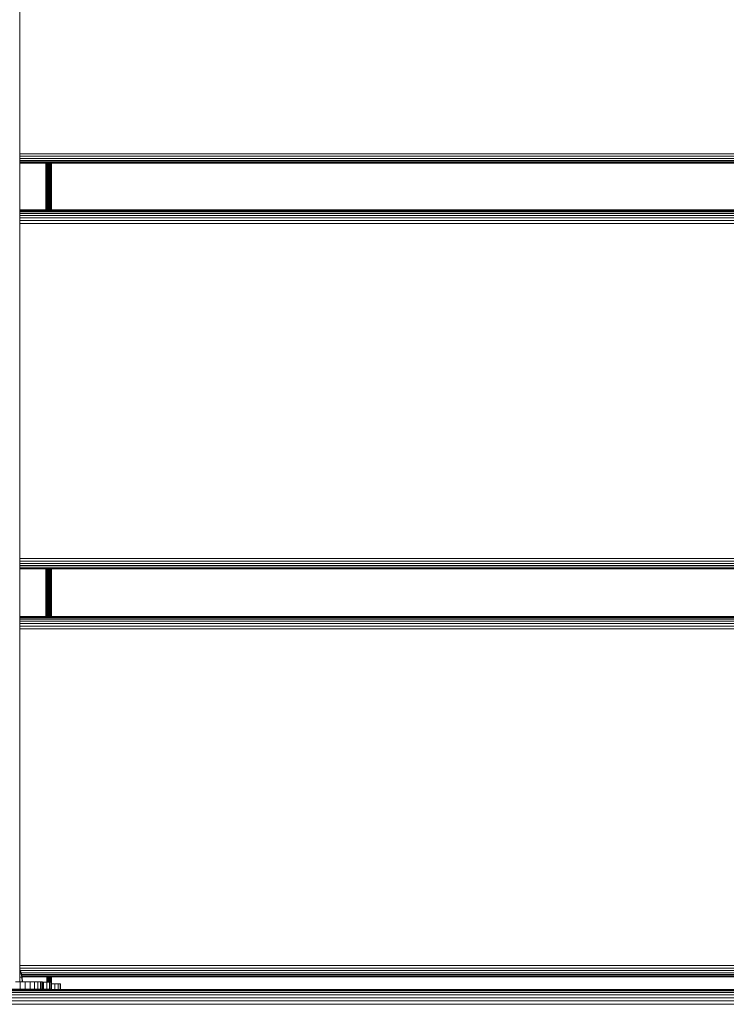
# Model space of a CAD drawing. Units: millimetres. Extents: x -2142 to 578302, y -1972 to 596964.
# Drawn here: x 842 to 1234, y 4371 to 4918 of the extents above; entities that cross this region are included whole.
import ezdxf

# ---------------------------------------------------------------- set-up
doc = ezdxf.new("R2010")
doc.units = ezdxf.units.MM
doc.layers.add('Контур', color=7, linetype='Continuous', lineweight=15)

msp = doc.modelspace()

# ---------------------------------------------------------------- linework, layer by layer
at = {"layer": 'Контур'}
for p, q in [((842.343, 5007.79), (842.343, 4883.906)), ((842.344, 5007.79), (842.344, 4883.906)), ((842.309, 4994.428), (842.309, 4839.211)), ((842.343, 4883.906), (842.309, 4994.428)), ((842.344, 4883.906), (842.343, 4886.934)), ((842.343, 4883.906), (842.309, 4839.211)), ((842.344, 4883.906), (842.343, 4882.681)), ((842.343, 4883.906), (842.343, 4759.32)), ((842.344, 4883.906), (842.344, 4759.32)), ((1627.422, 4843.204), (842.344, 4843.204)), ((842.309, 4839.211), (842.309, 4685.425)), ((842.343, 4759.32), (842.309, 4839.211)), ((1627.422, 4841.805), (842.344, 4841.806)), ((1627.422, 4840.514), (842.344, 4840.514)), ((1627.422, 4839.422), (842.344, 4839.422)), ((1627.422, 4838.607), (842.344, 4838.607)), ((1627.422, 4838.109), (842.344, 4838.11)), ((842.344, 4837.932), (1627.422, 4837.931)), ((856.814, 4812.016), (856.814, 4837.932)), ((857.36, 4812.016), (857.36, 4837.932)), ((857.919, 4837.932), (857.919, 4812.016)), ((858.456, 4837.932), (858.456, 4812.016)), ((858.936, 4837.932), (858.936, 4812.016)), ((859.325, 4837.932), (859.325, 4812.016)), ((859.604, 4837.932), (859.604, 4812.016)), ((859.764, 4837.932), (859.764, 4812.016)), ((859.782, 4812.016), (859.766, 4837.932)), ((859.814, 4837.932), (859.814, 4812.016)), ((842.344, 4812.016), (1627.422, 4812.016)), ((1627.422, 4811.535), (842.344, 4811.535)), ((1627.422, 4810.963), (842.344, 4810.963)), ((1627.422, 4810.084), (842.344, 4810.085)), ((1627.422, 4808.925), (842.344, 4808.925)), ((1627.422, 4807.55), (842.344, 4807.55)), ((1627.422, 4806.051), (842.344, 4806.052)), ((1627.422, 4804.528), (842.344, 4804.528)), ((842.344, 4759.32), (842.343, 4761.509)), ((842.343, 4759.32), (842.309, 4685.425)), ((842.344, 4759.32), (842.343, 4634.296)), ((842.344, 4759.32), (842.343, 4757.296)), ((842.343, 4759.32), (842.343, 4634.296)), ((842.343, 4759.32), (842.343, 4637.73)), ((842.344, 4759.32), (842.344, 4637.73)), ((842.309, 4685.425), (842.309, 4533.541)), ((842.343, 4634.296), (842.309, 4685.425)), ((842.344, 4637.73), (842.343, 4510.813)), ((842.343, 4637.73), (842.343, 4510.813)), ((842.343, 4634.296), (842.343, 4635.473)), ((842.343, 4634.296), (842.309, 4533.541)), ((842.343, 4509.096), (842.343, 4634.296)), ((842.343, 4634.296), (842.343, 4631.975)), ((842.343, 4509.096), (842.343, 4634.296)), ((1627.422, 4618.514), (842.344, 4618.514)), ((1627.422, 4617.074), (842.344, 4617.074)), ((1627.422, 4615.721), (842.344, 4615.721)), ((1627.422, 4614.55), (842.344, 4614.55)), ((1627.422, 4613.64), (842.344, 4613.641)), ((1627.422, 4613.042), (842.344, 4613.042)), ((842.344, 4612.762), (1627.422, 4612.762)), ((856.814, 4586.331), (856.814, 4612.762)), ((857.36, 4586.331), (857.36, 4612.762)), ((857.918, 4586.331), (857.918, 4612.762)), ((858.456, 4586.331), (858.456, 4612.762)), ((858.936, 4586.331), (858.936, 4612.762)), ((859.325, 4586.331), (859.325, 4612.762)), ((859.604, 4586.331), (859.604, 4612.762)), ((859.764, 4612.762), (859.764, 4586.331)), ((859.803, 4612.762), (859.79, 4586.331)), ((859.814, 4612.762), (859.814, 4586.331)), ((842.344, 4586.331), (1627.422, 4586.331)), ((1627.422, 4586.089), (842.344, 4586.089)), ((1627.422, 4585.614), (842.344, 4585.614)), ((1627.422, 4584.827), (842.344, 4584.827)), ((1627.422, 4583.748), (842.344, 4583.748)), ((1627.422, 4582.437), (842.344, 4582.437)), ((1627.422, 4580.981), (842.344, 4580.982)), ((1627.422, 4579.48), (842.344, 4579.48)), ((842.343, 4509.096), (842.309, 4533.541)), ((842.309, 4383.985), (842.309, 4533.541)), ((842.343, 4509.096), (842.343, 4509.766)), ((842.343, 4509.096), (842.343, 4383.985)), ((842.343, 4509.096), (842.343, 4383.985)), ((1627.422, 4392.661), (842.343, 4392.661)), ((1627.422, 4391.186), (842.343, 4391.186)), ((842.343, 4390.678), (842.383, 4390.594)), ((842.343, 4390.136), (842.717, 4389.122)), ((842.383, 4390.594), (842.935, 4389.122)), ((1627.068, 4389.777), (842.689, 4389.777)), ((842.717, 4389.122), (843.133, 4387.631)), ((842.935, 4389.122), (843.358, 4387.631)), ((839.843, 4383.444), (842.572, 4383.444)), ((842.309, 4383.985), (842.309, 4383.444)), ((842.687, 4386.137), (842.343, 4386.137)), ((842.343, 4383.985), (842.343, 4383.444)), ((842.343, 4383.985), (842.343, 4383.444)), ((842.572, 4383.444), (845.364, 4383.444)), ((842.572, 4379.444), (842.572, 4383.444)), ((843.122, 4386.137), (842.687, 4386.137)), ((1626.655, 4388.531), (843.103, 4388.531)), ((843.424, 4386.137), (843.122, 4386.137)), ((843.424, 4386.137), (843.133, 4387.631)), ((843.654, 4386.137), (843.358, 4387.631)), ((1626.381, 4387.532), (843.377, 4387.533)), ((843.654, 4386.137), (843.424, 4386.137)), ((843.642, 4383.444), (843.424, 4386.137)), ((1626.243, 4386.835), (843.515, 4386.836)), ((843.591, 4386.455), (1626.167, 4386.454)), ((843.608, 4386.367), (1626.15, 4386.367)), ((843.875, 4383.444), (843.654, 4386.137)), ((845.364, 4383.444), (848.051, 4383.444)), ((845.364, 4379.444), (845.364, 4383.444)), ((848.051, 4383.444), (850.449, 4383.444)), ((848.051, 4379.444), (848.051, 4383.444)), ((850.449, 4383.444), (852.397, 4383.444)), ((850.449, 4379.444), (850.449, 4383.444)), ((852.397, 4383.444), (853.789, 4383.444)), ((852.397, 4379.444), (852.397, 4383.444)), ((853.789, 4383.444), (854.592, 4383.444)), ((853.789, 4379.444), (853.789, 4383.444)), ((854.592, 4379.444), (854.592, 4383.444)), ((854.843, 4383.444), (854.592, 4383.444)), ((854.843, 4379.444), (854.843, 4383.444)), ((854.843, 4383.444), (854.843, 4383.444)), ((854.843, 4379.444), (854.843, 4383.444)), ((855.421, 4383.432), (854.843, 4383.432)), ((855.421, 4379.432), (855.421, 4383.432)), ((857.369, 4383.432), (855.421, 4383.432)), ((857.36, 4383.973), (857.36, 4386.367)), ((857.36, 4383.973), (857.394, 4383.432)), ((857.369, 4379.432), (857.369, 4383.432)), ((858.761, 4383.432), (857.369, 4383.432)), ((857.918, 4383.973), (857.918, 4386.367)), ((857.918, 4383.973), (857.962, 4383.432)), ((858.456, 4383.973), (858.456, 4386.367)), ((858.456, 4383.973), (858.486, 4383.432)), ((858.761, 4379.432), (858.761, 4383.432)), ((859.564, 4383.432), (858.761, 4383.432)), ((858.935, 4383.973), (858.935, 4386.367)), ((858.935, 4383.973), (858.935, 4383.432)), ((859.325, 4383.973), (859.305, 4383.432)), ((859.325, 4383.973), (859.325, 4386.367)), ((859.564, 4379.432), (859.564, 4383.432)), ((859.814, 4383.432), (859.564, 4383.432)), ((859.603, 4383.973), (859.586, 4383.432)), ((859.603, 4383.973), (859.603, 4386.367)), ((859.764, 4383.973), (859.758, 4383.432)), ((859.764, 4383.973), (859.764, 4386.367)), ((859.814, 4383.973), (859.814, 4386.367)), ((859.814, 4383.432), (859.814, 4383.973)), ((859.814, 4379.432), (859.814, 4383.432)), ((634.286, 4379.238), (1834.286, 4379.236)), ((634.286, 4379.071), (1834.286, 4379.07)), ((634.286, 4378.535), (1834.286, 4378.534)), ((1684.285, 4379.237), (784.286, 4379.238)), ((864.951, 4379.312), (794.951, 4379.312)), ((864.951, 4379.259), (794.951, 4379.259)), ((814.814, 4379.432), (844.814, 4379.432)), ((844.951, 4379.329), (814.951, 4379.329)), ((839.843, 4379.444), (842.572, 4379.444)), ((842.572, 4379.444), (845.364, 4379.444)), ((844.814, 4379.432), (847.544, 4379.432)), ((844.951, 4379.329), (848.59, 4379.329)), ((845.364, 4379.444), (848.051, 4379.444)), ((847.544, 4379.444), (847.544, 4379.432)), ((850.336, 4379.432), (847.544, 4379.432)), ((848.051, 4379.444), (850.449, 4379.444)), ((848.59, 4379.432), (848.59, 4379.329)), ((852.313, 4379.329), (848.59, 4379.329)), ((850.336, 4379.432), (850.336, 4379.444)), ((850.336, 4379.432), (853.022, 4379.432)), ((850.449, 4379.444), (852.397, 4379.444)), ((852.313, 4379.432), (852.313, 4379.329)), ((855.895, 4379.329), (852.313, 4379.329)), ((852.397, 4379.444), (853.789, 4379.444)), ((853.022, 4379.432), (853.022, 4379.444)), ((855.421, 4379.432), (853.022, 4379.432)), ((853.789, 4379.444), (854.592, 4379.444)), ((854.843, 4379.444), (854.592, 4379.444)), ((854.843, 4379.444), (854.843, 4379.444)), ((857.369, 4379.432), (855.421, 4379.432)), ((855.895, 4379.432), (855.895, 4379.329)), ((859.093, 4379.329), (855.895, 4379.329)), ((858.761, 4379.432), (857.369, 4379.432)), ((859.564, 4379.432), (858.761, 4379.432)), ((859.093, 4379.432), (859.093, 4379.329)), ((861.691, 4379.329), (859.093, 4379.329)), ((859.814, 4379.432), (859.564, 4379.432)), ((861.691, 4382.329), (859.814, 4382.329)), ((861.691, 4382.329), (861.691, 4379.329)), ((863.547, 4382.329), (861.691, 4382.329)), ((863.547, 4379.329), (861.691, 4379.329)), ((863.547, 4382.329), (863.547, 4379.329)), ((864.617, 4382.329), (863.547, 4382.329)), ((864.617, 4379.329), (863.547, 4379.329)), ((864.617, 4382.329), (864.617, 4379.329)), ((864.951, 4382.329), (864.617, 4382.329)), ((864.951, 4379.329), (864.617, 4379.329)), ((864.951, 4382.329), (864.951, 4379.329)), ((864.951, 4379.312), (864.951, 4379.329)), ((864.951, 4379.312), (864.951, 4379.259)), ((864.951, 4379.238), (864.951, 4379.259)), ((634.286, 4377.608), (1834.286, 4377.607)), ((634.286, 4376.309), (1834.286, 4376.307)), ((634.286, 4374.71), (1834.286, 4374.709)), ((634.286, 4372.919), (1834.286, 4372.918)), ((634.286, 4371.057), (1834.286, 4371.056))]:
    msp.add_line(p, q, dxfattribs=at)

doc.saveas('drawing.dxf')
